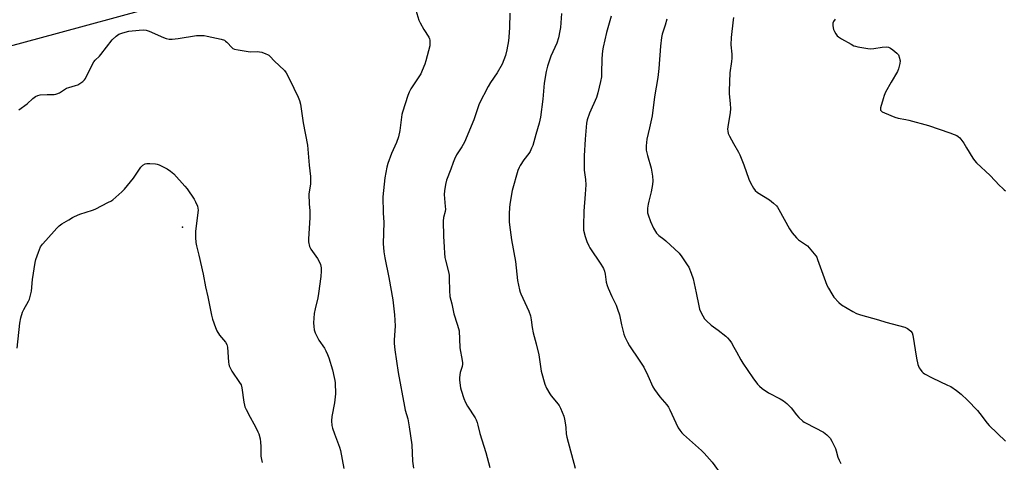
# Model space of a CAD drawing. Units: inches. Extents: x 1267764 to 1273764, y 521452 to 525453.
# Drawn here: x 1269511 to 1269995, y 522701 to 522918 of the extents above; entities that cross this region are included whole.
import ezdxf

# ---------------------------------------------------------------- set-up
doc = ezdxf.new("R2010")
doc.units = ezdxf.units.IN
doc.header["$MEASUREMENT"] = 0
for name, color, linetype in [('ELEV-Spot Elevation', 7, 'Continuous'), ('NTRL-Open Land', 7, 'Continuous'), ('Undefined', 1, 'Continuous')]:
    doc.layers.add(name, color=color, linetype=linetype)

msp = doc.modelspace()

# ---------------------------------------------------------------- linework, layer by layer
at = {"layer": 'ELEV-Spot Elevation'}
msp.add_point((1269591.21, 522816.29, 438.39), dxfattribs=at)
at = {"layer": 'NTRL-Open Land'}
msp.add_lwpolyline([(1269399.44, 522876.48), (1269529.78, 522911.67), (1269616.57, 522935.51), (1269746.59, 522971.85), (1269876.41, 523008.89), (1269947.73, 523029.55), (1269951.96, 523031.09), (1269956.28, 523032.32), (1269960.69, 523033.24), (1269967.39, 523034.03), (1269974.09, 523034.1), (1269980.81, 523033.46), (1269987.42, 523032.1), (1269993.85, 523030.05), (1270000.02, 523027.33)], dxfattribs=at)
at = {"layer": 'Undefined'}
for points, elevation in [([(1269706.05, 522923.07), (1269707.46, 522918.16), (1269708.08, 522916.84), (1269709.93, 522913.49), (1269712.31, 522909.72), (1269712.67, 522908.93), (1269712.81, 522908.38), (1269712.94, 522906.94), (1269712.81, 522905.5), (1269710.94, 522898.17), (1269710.43, 522896.53), (1269709.12, 522893.36), (1269708.38, 522891.81), (1269705.88, 522887.84), (1269703.55, 522884.39), (1269702.64, 522882.72), (1269702.02, 522881.09), (1269699.41, 522872.95), (1269699.12, 522871.8), (1269698.88, 522870.34), (1269698.1, 522863.8), (1269697.46, 522860.82), (1269696.44, 522857.96), (1269694.01, 522852.56), (1269692.24, 522847.58), (1269691.74, 522845.88), (1269690.73, 522840.61), (1269689.8, 522831.25), (1269689.99, 522823.36), (1269690.23, 522818.53), (1269689.89, 522808.25), (1269690.21, 522804.18), (1269690.69, 522801.25), (1269692.77, 522791.47), (1269694.72, 522780.46), (1269695.53, 522773.14), (1269695.73, 522770.59), (1269695.77, 522767.63), (1269695.33, 522760.78), (1269695.4, 522759.03), (1269695.69, 522755.86), (1269697.35, 522744.8), (1269700.36, 522728.01), (1269700.74, 522726.32), (1269701.97, 522721.94), (1269702.75, 522718.05), (1269704.06, 522709.12), (1269704.34, 522701.17), (1269704.78, 522697.63)], 434), ([(1269752.21, 522921.52), (1269752.04, 522914.48), (1269751.79, 522909.74), (1269751.61, 522907.97), (1269750.77, 522903.59), (1269750.02, 522900.78), (1269749.33, 522898.61), (1269748.44, 522896.5), (1269746.01, 522892.16), (1269742.74, 522887.48), (1269741.54, 522885.47), (1269737.17, 522876.93), (1269736.24, 522874.51), (1269734.53, 522869.04), (1269729.93, 522858.11), (1269728.66, 522855.84), (1269725.95, 522851.94), (1269724.95, 522849.8), (1269724.33, 522848.14), (1269723.24, 522844.78), (1269721.12, 522839.37), (1269720.65, 522837.36), (1269720.04, 522834.16), (1269719.99, 522832.41), (1269720.45, 522826.53), (1269720.49, 522825.07), (1269720.35, 522824.04), (1269719.6, 522821.03), (1269719.49, 522819.29), (1269719.64, 522811.93), (1269719.86, 522806.37), (1269720.08, 522803.43), (1269720.29, 522801.37), (1269720.54, 522799.99), (1269722, 522794.35), (1269722.31, 522792.68), (1269722.41, 522790.96), (1269722.48, 522785.13), (1269722.78, 522782.21), (1269723.64, 522778.52), (1269724.61, 522773.68), (1269726.39, 522768.59), (1269727.04, 522766.39), (1269727.25, 522765.27), (1269727.55, 522757.1), (1269727.72, 522755.96), (1269728.6, 522751.68), (1269728.87, 522749.61), (1269728.86, 522748.8), (1269728.7, 522747.78), (1269727.85, 522744.73), (1269727.47, 522742.28), (1269727.49, 522741.16), (1269727.64, 522739.74), (1269727.97, 522737.19), (1269728.2, 522736.07), (1269729.64, 522731.96), (1269730.4, 522730.08), (1269731.45, 522728.28), (1269735.19, 522722.41), (1269735.67, 522721.43), (1269736.14, 522720.15), (1269736.52, 522718.83), (1269737.48, 522714.71), (1269740.37, 522705.35), (1269742.45, 522697.97)], 432), ([(1269777.59, 522921.39), (1269777.15, 522914.62), (1269776.86, 522912.88), (1269776.1, 522909.41), (1269775.26, 522906.88), (1269772.45, 522900.45), (1269770.77, 522895.52), (1269770.06, 522892.81), (1269769.02, 522887.09), (1269768.4, 522879.34), (1269767.23, 522870.35), (1269766.62, 522867.43), (1269764.94, 522861.95), (1269763.44, 522856.54), (1269762.93, 522855.16), (1269762.15, 522853.56), (1269761.55, 522852.55), (1269759.17, 522849.39), (1269757.27, 522846.61), (1269756.74, 522845.65), (1269756.11, 522844.13), (1269753.35, 522834.39), (1269752.34, 522828.66), (1269752.04, 522826.11), (1269751.9, 522822.69), (1269751.94, 522818.82), (1269752.31, 522814.97), (1269752.97, 522810.11), (1269755.02, 522799.46), (1269756.04, 522789.99), (1269756.92, 522785.46), (1269757.22, 522784.35), (1269757.54, 522783.53), (1269761.52, 522774.89), (1269762.36, 522772.69), (1269762.77, 522770.77), (1269763.18, 522766.99), (1269763.65, 522764.23), (1269765.19, 522758.94), (1269766.4, 522753.44), (1269767.57, 522745.45), (1269769.47, 522738.99), (1269770.2, 522737.08), (1269771.81, 522734.28), (1269772.52, 522733.35), (1269775.24, 522730.26), (1269776.45, 522728.62), (1269777.08, 522727.31), (1269778.72, 522723.22), (1269779.13, 522721.83), (1269779.63, 522718.97), (1269779.78, 522717.54), (1269779.84, 522714.65), (1269780.17, 522712.96), (1269784.34, 522697.74)], 430), ([(1269802.05, 522920.14), (1269799.78, 522912.03), (1269798.05, 522904.86), (1269797.75, 522903.12), (1269797.45, 522899.26), (1269797.32, 522891.95), (1269797.22, 522890.22), (1269796.86, 522887.94), (1269795.55, 522882.42), (1269794.79, 522880.12), (1269791.34, 522872.39), (1269790.29, 522869.14), (1269789.88, 522867.48), (1269789.19, 522859.64), (1269788.85, 522851.42), (1269788.74, 522846.17), (1269788.8, 522844.42), (1269789.47, 522839.74), (1269789.64, 522837.14), (1269789.19, 522832.58), (1269788.57, 522824.12), (1269788.37, 522816.91), (1269788.39, 522815.76), (1269788.52, 522814.75), (1269789.27, 522811.67), (1269790.11, 522809.25), (1269791.02, 522807.17), (1269791.54, 522806.16), (1269797.04, 522798.04), (1269797.83, 522796.78), (1269798.22, 522795.98), (1269798.7, 522794.59), (1269799.07, 522793.16), (1269799.59, 522789.27), (1269800.01, 522787.62), (1269800.53, 522786.26), (1269802.32, 522782.23), (1269804.47, 522777.84), (1269805.22, 522775.94), (1269806.12, 522773.15), (1269807.16, 522768.22), (1269808.32, 522763.61), (1269808.81, 522762.25), (1269810.01, 522759.63), (1269811, 522757.87), (1269815.8, 522750.89), (1269818.06, 522747.41), (1269820.12, 522743.23), (1269822.61, 522737.66), (1269823.3, 522736.39), (1269825.93, 522732.87), (1269829.37, 522728.92), (1269830.22, 522727.75), (1269830.87, 522726.44), (1269833.78, 522720), (1269835.01, 522717.6), (1269835.78, 522716.35), (1269836.83, 522715.1), (1269837.62, 522714.29), (1269846.44, 522706.38), (1269847.72, 522705.15), (1269851.64, 522700.64), (1269856.45, 522694.17)], 428), ([(1269829.43, 522918.6), (1269828.55, 522915.74), (1269827.05, 522911.26), (1269826.78, 522909.58), (1269826.31, 522905.31), (1269825.53, 522894.34), (1269824.93, 522889.94), (1269823.41, 522880.48), (1269822.15, 522871.08), (1269820.93, 522865.21), (1269819.51, 522859.56), (1269819.27, 522856.28), (1269819.32, 522854.22), (1269819.95, 522851.48), (1269821.78, 522845.28), (1269822.32, 522841.44), (1269822.55, 522839.07), (1269822.42, 522837.34), (1269821.79, 522833.61), (1269820.5, 522829.12), (1269820.18, 522827.67), (1269819.86, 522825.6), (1269819.85, 522824.45), (1269819.99, 522823.35), (1269820.26, 522822.31), (1269821.46, 522819.12), (1269822.86, 522815.83), (1269824.39, 522813.33), (1269824.94, 522812.65), (1269825.5, 522812.14), (1269827.92, 522810.42), (1269829, 522809.51), (1269835.41, 522803.54), (1269836.81, 522801.68), (1269839.42, 522797.83), (1269840.17, 522796.59), (1269841.41, 522793.64), (1269842.39, 522790.89), (1269843.87, 522783.98), (1269845.13, 522777.59), (1269845.56, 522775.93), (1269846.36, 522774.08), (1269848.01, 522771.24), (1269848.95, 522770.18), (1269851.25, 522768.11), (1269854.72, 522765.54), (1269858.36, 522762.65), (1269859.21, 522761.83), (1269860.4, 522760.5), (1269861.25, 522759.31), (1269862.44, 522757.29), (1269863.74, 522754.99), (1269865.81, 522751.06), (1269866.85, 522749.34), (1269871.73, 522742.14), (1269874.02, 522739.1), (1269874.98, 522738), (1269876.33, 522736.93), (1269879.44, 522734.83), (1269885.24, 522731.83), (1269886.73, 522730.9), (1269888.52, 522729.46), (1269889.79, 522728.29), (1269890.54, 522727.39), (1269893.12, 522723.9), (1269894.36, 522722.66), (1269896.32, 522720.9), (1269897.03, 522720.39), (1269898.03, 522719.81), (1269906.48, 522715.38), (1269908.06, 522714.11), (1269909.69, 522712.47), (1269910.6, 522711.01), (1269912.35, 522707.36), (1269912.71, 522706.26), (1269913.53, 522703.16), (1269914.18, 522701.56), (1269915, 522700.04)], 426), ([(1269862.29, 522919.42), (1269862.02, 522918.31), (1269860.99, 522909.66), (1269860.93, 522905.96), (1269861.4, 522901.37), (1269861.43, 522899.45), (1269861.28, 522897.78), (1269860.46, 522892.28), (1269860.07, 522883.41), (1269860.08, 522881.95), (1269860.62, 522877.11), (1269860.75, 522874.47), (1269860.55, 522872.7), (1269859.38, 522865.62), (1269859.29, 522864.47), (1269859.36, 522863.45), (1269859.66, 522862.41), (1269860.29, 522861.08), (1269862.25, 522857.42), (1269864.73, 522853.17), (1269865.4, 522851.88), (1269867.28, 522847.01), (1269869.77, 522839.87), (1269870.64, 522838.05), (1269872, 522835.51), (1269872.9, 522834.38), (1269874, 522833.39), (1269879.87, 522829.73), (1269881.85, 522828.1), (1269883.3, 522826.75), (1269883.83, 522826.06), (1269884.45, 522825.06), (1269889.78, 522815.54), (1269891.12, 522813.57), (1269893.22, 522811.09), (1269894.25, 522810.04), (1269895.19, 522809.36), (1269897.66, 522807.81), (1269898.54, 522807.06), (1269902.68, 522802.2), (1269903.13, 522801.46), (1269903.6, 522800.38), (1269908.19, 522787.82), (1269908.97, 522786.26), (1269910.5, 522783.47), (1269911.62, 522781.79), (1269914.01, 522779.22), (1269915.31, 522778.06), (1269920.92, 522774.79), (1269922.75, 522773.83), (1269924.63, 522773.2), (1269933.56, 522770.68), (1269937.15, 522769.58), (1269946.5, 522767.06), (1269947.82, 522766.48), (1269948.51, 522765.96), (1269949.36, 522765.16), (1269950.05, 522764.26), (1269950.41, 522763.18), (1269952.27, 522751.78), (1269952.91, 522748.7), (1269953.14, 522747.89), (1269953.48, 522747.12), (1269953.94, 522746.4), (1269954.82, 522745.28), (1269955.42, 522744.67), (1269956.11, 522744.18), (1269959.86, 522742.11), (1269967.54, 522738.61), (1269969.1, 522737.83), (1269971.94, 522735.89), (1269974.17, 522734.08), (1269977.37, 522731.18), (1269982.28, 522726), (1269983.41, 522724.61), (1269986.97, 522719.79), (1269987.91, 522718.68), (1269995.92, 522710.91)], 424), ([(1269912.14, 522918.65), (1269911.45, 522917.43), (1269911.14, 522916.67), (1269911.03, 522916.14), (1269911.04, 522915.31), (1269911.35, 522913.63), (1269911.81, 522912.6), (1269912.56, 522911.39), (1269913.23, 522910.47), (1269913.84, 522909.88), (1269915.33, 522908.92), (1269920.01, 522906.27), (1269921.33, 522905.6), (1269922.16, 522905.33), (1269923.31, 522905.09), (1269928.29, 522904.25), (1269929.75, 522904.07), (1269931.17, 522904.17), (1269935.39, 522904.87), (1269937.34, 522904.95), (1269938.41, 522904.85), (1269939.41, 522904.41), (1269940.56, 522903.55), (1269942.57, 522901.88), (1269943.28, 522901.02), (1269943.9, 522899.51), (1269944.09, 522898.71), (1269944.12, 522898.16), (1269943.96, 522896.77), (1269943.41, 522894.27), (1269942.86, 522892.95), (1269939.7, 522887.65), (1269937.04, 522882.7), (1269936.28, 522881.11), (1269935.74, 522879.46), (1269934.52, 522874.97), (1269934.46, 522874.44), (1269934.51, 522873.94), (1269934.65, 522873.62), (1269934.94, 522873.3), (1269935.39, 522873), (1269936.42, 522872.5), (1269941.56, 522870.36), (1269943.19, 522869.94), (1269947.03, 522869.32), (1269948.48, 522869.02), (1269958.08, 522866.26), (1269968.63, 522862.75), (1269970.76, 522861.96), (1269972.03, 522861.38), (1269972.69, 522860.93), (1269973.45, 522860.2), (1269975.45, 522857.61), (1269976.88, 522855.36), (1269979.85, 522850.22), (1269980.7, 522849.02), (1269981.73, 522847.98), (1269988.44, 522841.75), (1269993, 522836.86), (1269994.45, 522835.43), (1269995.32, 522834.67), (1269996.06, 522834.22)], 422), ([(1269510.68, 522873.97), (1269514.79, 522876.91), (1269517.62, 522879.65), (1269519.01, 522880.66), (1269520.02, 522881.16), (1269521.15, 522881.39), (1269524.7, 522881.62), (1269528.08, 522881.64), (1269528.9, 522881.72), (1269529.42, 522881.86), (1269530.67, 522882.46), (1269533.25, 522884.11), (1269534.22, 522884.65), (1269535.29, 522885.03), (1269538.63, 522885.92), (1269539.7, 522886.31), (1269540.72, 522886.92), (1269542.15, 522887.98), (1269543, 522888.79), (1269543.49, 522889.52), (1269546.77, 522896.24), (1269547.62, 522897.65), (1269548.29, 522898.42), (1269550.35, 522900.41), (1269551.12, 522901.27), (1269556.68, 522908.53), (1269558.58, 522910.29), (1269559.25, 522910.82), (1269559.99, 522911.25), (1269561.94, 522911.93), (1269564.81, 522912.7), (1269569.85, 522913.22), (1269571.93, 522913.34), (1269573.31, 522913.17), (1269574.91, 522912.74), (1269581.85, 522909.56), (1269583.25, 522909.11), (1269584.69, 522908.85), (1269586.16, 522908.82), (1269589.12, 522909.07), (1269598.13, 522910.64), (1269601.03, 522910.67), (1269601.9, 522910.58), (1269603.33, 522910.31), (1269610.18, 522908.77), (1269611.82, 522908.25), (1269612.44, 522907.86), (1269613.05, 522907.32), (1269615.61, 522904.58), (1269616.06, 522904.26), (1269616.86, 522903.94), (1269618.59, 522903.55), (1269623.6, 522902.65), (1269624.76, 522902.61), (1269627.97, 522902.73), (1269629.12, 522902.63), (1269630.25, 522902.32), (1269632.2, 522901.64), (1269633.01, 522901.31), (1269633.76, 522900.88), (1269634.35, 522900.33), (1269636.29, 522898.19), (1269641.33, 522893.32), (1269642.26, 522892.22), (1269643.09, 522890.72), (1269646.03, 522884.73), (1269648.16, 522880.2), (1269648.84, 522878.58), (1269649.22, 522876.85), (1269650.49, 522867.68), (1269652.63, 522856.68), (1269653.51, 522846.75), (1269654.22, 522841.18), (1269654.23, 522839.43), (1269654.14, 522837.38), (1269653.49, 522833.63), (1269653.39, 522832.47), (1269653.47, 522827.76), (1269653.78, 522824.28), (1269653.78, 522821.12), (1269653.71, 522818.23), (1269653.14, 522810.54), (1269653.18, 522809.08), (1269653.71, 522806.84), (1269654.26, 522805.51), (1269655.09, 522804.28), (1269657.63, 522800.93), (1269658.52, 522799.45), (1269659.13, 522797.91), (1269659.35, 522796.32), (1269659.38, 522794.69), (1269659.22, 522791.94), (1269658.07, 522783.57), (1269657.72, 522781.55), (1269656.39, 522776.05), (1269656.02, 522773.78), (1269655.66, 522769.25), (1269655.77, 522767.48), (1269655.99, 522765.73), (1269656.42, 522764.36), (1269657.58, 522762), (1269658.32, 522760.77), (1269661.07, 522756.75), (1269661.75, 522755.49), (1269662.58, 522753.67), (1269663.18, 522752.01), (1269664.96, 522746.03), (1269665.88, 522742.26), (1269666.17, 522740.79), (1269666.31, 522739.62), (1269666.52, 522734.29), (1269665.94, 522729.88), (1269664.65, 522723.16), (1269664.57, 522720.92), (1269664.7, 522718.69), (1269665.04, 522717.33), (1269665.92, 522714.64), (1269668.41, 522708.03), (1269668.95, 522706.37), (1269670.58, 522697.59)], 436), ([(1269509.84, 522756.8), (1269511.16, 522769.06), (1269511.78, 522771.62), (1269512.6, 522774.42), (1269513.22, 522775.74), (1269515.47, 522779.87), (1269515.9, 522780.94), (1269516.49, 522782.88), (1269516.88, 522784.85), (1269517.41, 522790.58), (1269518.8, 522798.98), (1269519.17, 522800.38), (1269520.36, 522803.95), (1269521.44, 522806.57), (1269521.85, 522807.3), (1269522.36, 522807.95), (1269524.08, 522809.72), (1269529.49, 522815.88), (1269530.55, 522816.89), (1269531.94, 522817.9), (1269535.3, 522819.87), (1269537.19, 522821.07), (1269538.17, 522821.59), (1269540.75, 522822.69), (1269546.88, 522824.65), (1269548.26, 522825.17), (1269554.89, 522828.52), (1269555.92, 522829.11), (1269556.89, 522829.8), (1269561.45, 522833.68), (1269562.71, 522834.93), (1269567.07, 522840.37), (1269570.74, 522845.74), (1269571.32, 522846.4), (1269571.73, 522846.75), (1269572.89, 522847.43), (1269573.66, 522847.65), (1269575.09, 522847.68), (1269578, 522847.45), (1269578.84, 522847.28), (1269579.67, 522846.99), (1269583.65, 522845.02), (1269585.36, 522843.87), (1269586.92, 522842.51), (1269592.37, 522836.53), (1269593.51, 522835.15), (1269596.96, 522830.06), (1269597.61, 522828.77), (1269598.54, 522826.65), (1269598.84, 522825.56), (1269598.87, 522824.7), (1269597.64, 522814.4), (1269597.61, 522811.15), (1269597.72, 522808.79), (1269598.04, 522807.16), (1269599.29, 522802.47), (1269601.45, 522793.24), (1269602.6, 522786.87), (1269603.74, 522781.99), (1269605.56, 522773.01), (1269606.05, 522771.01), (1269607.43, 522766.84), (1269608.12, 522765.26), (1269609.46, 522763.18), (1269612.35, 522759.7), (1269613.07, 522758.54), (1269613.34, 522757.17), (1269613.83, 522749.8), (1269613.94, 522748.92), (1269614.16, 522748.07), (1269614.63, 522747.03), (1269615.47, 522745.5), (1269619.26, 522739.92), (1269620, 522738.68), (1269620.4, 522737.31), (1269621.43, 522730.12), (1269621.7, 522728.73), (1269621.95, 522727.91), (1269622.56, 522726.55), (1269624.44, 522722.81), (1269626.36, 522719.52), (1269627.44, 522717.45), (1269628.35, 522715.63), (1269628.78, 522714.57), (1269629.41, 522712.16), (1269629.66, 522710.47), (1269629.79, 522708.43), (1269629.81, 522703.56), (1269630.01, 522701.89), (1269630.47, 522700.57)], 438)]:
    msp.add_lwpolyline(points, dxfattribs=dict(at, elevation=elevation))

doc.saveas('drawing.dxf')
